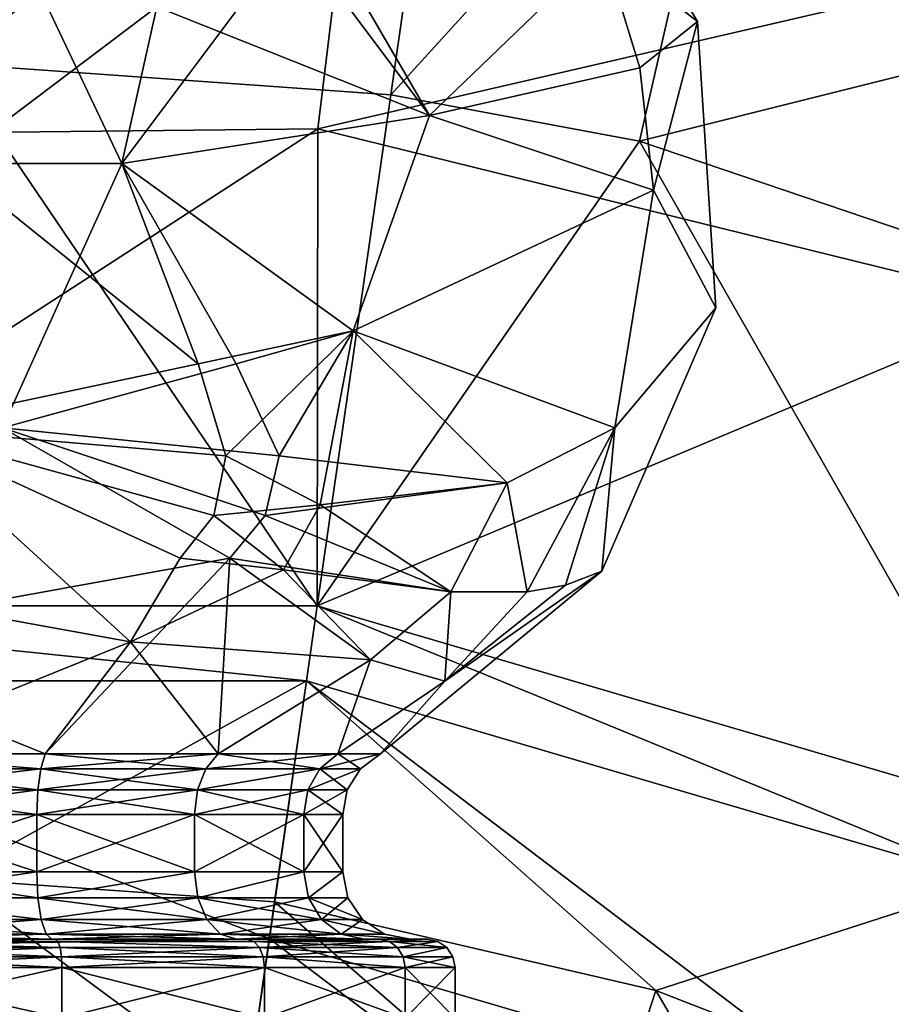
# Model space of a CAD drawing. Extents: x -110 to 110, y -73 to 1244.
# Drawn here: x -74 to -67, y -19 to -10 of the extents above; entities that cross this region are included whole.
import ezdxf

# ---------------------------------------------------------------- set-up
doc = ezdxf.new("R2010")
doc.units = 0
doc.header["$MEASUREMENT"] = 0

msp = doc.modelspace()

# ---------------------------------------------------------------- linework, layer by layer
for points in [[(-70.519203, -7.2352, -44.314701), (-75, -6.9147, -44.314701), (-75, -10.8078, -41.713402)], [(-70.519203, -7.2352, -44.314701), (-75, -10.8078, -41.713402), (-71.073196, -11.0886, -41.713402)], [(-67.993896, -7.7041, -44.314701), (-70.519203, -7.2352, -44.314701), (-71.073196, -11.0886, -41.713402)], [(-67.993896, -7.7041, -44.314701), (-71.073196, -11.0886, -41.713402), (-68.860199, -11.4996, -41.713402)], [(-61.920502, -9.76, -44.314701), (-67.993896, -7.7041, -44.314701), (-68.860199, -11.4996, -41.713402)], [(-79.380203, -7.9351, -45.021801), (-71.2901, -7.8462, -45.021801), (-78.872299, -11.4674, -42.637299)], [(-78.872299, -11.4674, -42.637299), (-71.2901, -7.8462, -45.021801), (-71.720299, -11.3889, -42.637299)], [(-71.2901, -7.8462, -45.021801), (-64.085899, -9.6219, -45.021801), (-71.720299, -11.3889, -42.637299)], [(-69.184097, -9.7822, 54.0154), (-69.651398, -8.2419, 56.700001), (-68.344902, -10.4349, 56.700001)], [(-69.184097, -9.7822, 59.384602), (-68.344902, -10.4349, 56.700001), (-69.651398, -8.2419, 56.700001)], [(-73.152702, -10.3035, 50.3508), (-75, -11.6988, 49.811298), (-75.452202, -9.4155, 50.495701)], [(-75, -11.6988, 63.588699), (-73.4664, -11.6988, 63.415798), (-74.547798, -9.4155, 62.904301)], [(-71.784897, -9.4546, 62.050499), (-74.547798, -9.4155, 62.904301), (-73.4664, -11.6988, 63.415798)], [(-71.784897, -9.4546, 62.050499), (-73.4664, -11.6988, 63.415798), (-70.727699, -11.27, 62.0466)], [(-72.086197, -9.4546, 51.1796), (-70.727699, -11.27, 51.353401), (-73.152702, -10.3035, 50.3508)], [(-69.184097, -9.7822, 54.0154), (-70.727699, -11.27, 51.353401), (-72.086197, -9.4546, 51.1796)], [(-71.784897, -9.4546, 62.050499), (-70.727699, -11.27, 62.0466), (-69.184097, -9.7822, 59.384602)], [(-71.720299, -11.3889, -42.637299), (-64.085899, -9.6219, -45.021801), (-65.351402, -12.9587, -42.637299)], [(-68.856796, -10.8475, 53.865501), (-70.727699, -11.27, 51.353401), (-69.184097, -9.7822, 54.0154)], [(-68.856796, -10.8475, 59.5345), (-69.184097, -9.7822, 59.384602), (-70.727699, -11.27, 62.0466)], [(-68.856796, -10.8475, 53.865501), (-69.184097, -9.7822, 54.0154), (-68.344902, -10.4349, 56.700001)], [(-68.856796, -10.8475, 59.5345), (-68.344902, -10.4349, 56.700001), (-69.184097, -9.7822, 59.384602)], [(-61.920502, -9.76, -44.314701), (-68.860199, -11.4996, -41.713402), (-63.5378, -13.3013, -41.713402)], [(-73.152702, -10.3035, 50.3508), (-73.4664, -11.6988, 49.9842), (-75, -11.6988, 49.811298)], [(-73.152702, -10.3035, 50.3508), (-70.727699, -11.27, 51.353401), (-73.4664, -11.6988, 49.9842)], [(-68.735901, -11.9359, 53.8097), (-68.856796, -10.8475, 53.865501), (-68.344902, -10.4349, 56.700001)], [(-68.735901, -11.9359, 59.590302), (-68.344902, -10.4349, 56.700001), (-68.856796, -10.8475, 59.5345)], [(-68.735901, -11.9359, 53.8097), (-68.344902, -10.4349, 56.700001), (-68.180298, -12.9823, 56.700001)], [(-68.735901, -11.9359, 59.590302), (-68.180298, -12.9823, 56.700001), (-68.344902, -10.4349, 56.700001)], [(-75, -10.8078, -41.713402), (-78.273201, -15.6341, -40.799999), (-71.726799, -15.6341, -40.799999)], [(-71.073196, -11.0886, -41.713402), (-75, -10.8078, -41.713402), (-71.726799, -15.6341, -40.799999)], [(-68.735901, -11.9359, 53.8097), (-70.727699, -11.27, 51.353401), (-68.856796, -10.8475, 53.865501)], [(-68.735901, -11.9359, 59.590302), (-68.856796, -10.8475, 59.5345), (-70.727699, -11.27, 62.0466)], [(-68.860199, -11.4996, -41.713402), (-71.073196, -11.0886, -41.713402), (-71.726799, -15.6341, -40.799999)], [(-71.406799, -13.1855, 50.950001), (-73.4664, -11.6988, 49.9842), (-70.727699, -11.27, 51.353401)], [(-71.406799, -13.1855, 62.450001), (-70.727699, -11.27, 62.0466), (-73.4664, -11.6988, 63.415798)], [(-68.735901, -11.9359, 53.8097), (-71.406799, -13.1855, 50.950001), (-70.727699, -11.27, 51.353401)], [(-71.406799, -13.1855, 62.450001), (-68.735901, -11.9359, 59.590302), (-70.727699, -11.27, 62.0466)], [(-78.872299, -11.4674, -42.637299), (-71.720299, -11.3889, -42.637299), (-78.273201, -15.6341, -41.799999)], [(-78.273201, -15.6341, -41.799999), (-71.720299, -11.3889, -42.637299), (-71.726799, -15.6341, -41.799999)], [(-71.720299, -11.3889, -42.637299), (-65.351402, -12.9587, -42.637299), (-71.726799, -15.6341, -41.799999)], [(-68.860199, -11.4996, -41.713402), (-71.726799, -15.6341, -40.799999), (-65.445503, -17.4785, -40.799999)], [(-63.5378, -13.3013, -41.713402), (-68.860199, -11.4996, -41.713402), (-65.445503, -17.4785, -40.799999)], [(-72.786201, -13.4809, 63.0331), (-75, -11.6988, 63.588699), (-75.4739, -14.0491, 63.2029)], [(-74.5261, -14.0491, 50.197102), (-75, -11.6988, 49.811298), (-73.4664, -11.6988, 49.9842)], [(-72.786201, -13.4809, 63.0331), (-73.4664, -11.6988, 63.415798), (-75, -11.6988, 63.588699)], [(-72.448601, -13.4809, 50.495201), (-74.5261, -14.0491, 50.197102), (-73.4664, -11.6988, 49.9842)], [(-71.406799, -13.1855, 50.950001), (-72.448601, -13.4809, 50.495201), (-73.4664, -11.6988, 49.9842)], [(-72.786201, -13.4809, 63.0331), (-71.406799, -13.1855, 62.450001), (-73.4664, -11.6988, 63.415798)], [(-68.735901, -11.9359, 53.8097), (-69.079597, -14.0491, 53.9683), (-71.406799, -13.1855, 50.950001)], [(-71.406799, -13.1855, 62.450001), (-69.079597, -14.0491, 59.431702), (-68.735901, -11.9359, 59.590302)], [(-68.735901, -11.9359, 53.8097), (-68.180298, -12.9823, 56.700001), (-69.079597, -14.0491, 53.9683)], [(-68.735901, -11.9359, 59.590302), (-69.079597, -14.0491, 59.431702), (-68.180298, -12.9823, 56.700001)], [(-71.726799, -15.6341, -41.799999), (-65.351402, -12.9587, -42.637299), (-65.445503, -17.4785, -41.799999)], [(-69.079597, -14.0491, 53.9683), (-68.180298, -12.9823, 56.700001), (-69.193703, -15.3252, 56.700001)], [(-69.079597, -14.0491, 59.431702), (-69.193703, -15.3252, 56.700001), (-68.180298, -12.9823, 56.700001)], [(-72.541199, -14.2984, 62.624699), (-71.406799, -13.1855, 62.450001), (-72.786201, -13.4809, 63.0331)], [(-72.541199, -14.2984, 62.624699), (-71.7005, -14.735, 61.940701), (-71.406799, -13.1855, 62.450001)], [(-72.064201, -14.2984, 50.996498), (-72.448601, -13.4809, 50.495201), (-71.406799, -13.1855, 50.950001)], [(-72.064201, -14.2984, 50.996498), (-71.406799, -13.1855, 50.950001), (-70.036797, -14.5391, 52.822201)], [(-71.7005, -14.735, 61.940701), (-70.036797, -14.5391, 60.577801), (-71.406799, -13.1855, 62.450001)], [(-71.406799, -13.1855, 50.950001), (-69.079597, -14.0491, 53.9683), (-70.036797, -14.5391, 52.822201)], [(-71.406799, -13.1855, 62.450001), (-70.036797, -14.5391, 60.577801), (-69.079597, -14.0491, 59.431702)], [(-72.541199, -14.2984, 62.624699), (-72.786201, -13.4809, 63.0331), (-75.4739, -14.0491, 63.2029)], [(-72.064201, -14.2984, 50.996498), (-74.5261, -14.0491, 50.197102), (-72.448601, -13.4809, 50.495201)], [(-77.496101, -15.2089, 62.0364), (-73.388901, -15.9544, 61.699402), (-75.4739, -14.0491, 63.2029)], [(-72.503899, -15.2089, 51.363602), (-76.611099, -15.9544, 51.7006), (-74.5261, -14.0491, 50.197102)], [(-72.6474, -14.8304, 62.368801), (-72.541199, -14.2984, 62.624699), (-75.4739, -14.0491, 63.2029)], [(-72.9459, -15.2089, 62.2216), (-72.6474, -14.8304, 62.368801), (-75.4739, -14.0491, 63.2029)], [(-73.388901, -15.9544, 61.699402), (-72.9459, -15.2089, 62.2216), (-75.4739, -14.0491, 63.2029)], [(-72.191002, -14.8304, 51.242901), (-74.5261, -14.0491, 50.197102), (-72.064201, -14.2984, 50.996498)], [(-72.503899, -15.2089, 51.363602), (-74.5261, -14.0491, 50.197102), (-72.191002, -14.8304, 51.242901)], [(-69.860298, -15.5092, 54.3256), (-70.036797, -14.5391, 52.822201), (-69.079597, -14.0491, 53.9683)], [(-69.860298, -15.5092, 59.074402), (-69.079597, -14.0491, 59.431702), (-70.036797, -14.5391, 60.577801)], [(-69.516602, -15.4489, 55.105801), (-69.860298, -15.5092, 54.3256), (-69.079597, -14.0491, 53.9683)], [(-69.860298, -15.5092, 59.074402), (-69.516602, -15.4489, 58.294201), (-69.079597, -14.0491, 59.431702)], [(-69.516602, -15.4489, 55.105801), (-69.079597, -14.0491, 53.9683), (-69.193703, -15.3252, 56.700001)], [(-69.516602, -15.4489, 58.294201), (-69.193703, -15.3252, 56.700001), (-69.079597, -14.0491, 59.431702)], [(-72.6474, -14.8304, 62.368801), (-71.7005, -14.735, 61.940701), (-72.541199, -14.2984, 62.624699)], [(-72.191002, -14.8304, 51.242901), (-72.064201, -14.2984, 50.996498), (-70.036797, -14.5391, 52.822201)], [(-72.191002, -14.8304, 51.242901), (-70.036797, -14.5391, 52.822201), (-70.538597, -15.5092, 53.214298)], [(-71.7005, -14.735, 61.940701), (-70.538597, -15.5092, 60.185699), (-70.036797, -14.5391, 60.577801)], [(-69.860298, -15.5092, 54.3256), (-70.538597, -15.5092, 53.214298), (-70.036797, -14.5391, 52.822201)], [(-70.538597, -15.5092, 60.185699), (-69.860298, -15.5092, 59.074402), (-70.036797, -14.5391, 60.577801)], [(-72.6474, -14.8304, 62.368801), (-72.028099, -15.3116, 61.699902), (-71.7005, -14.735, 61.940701)], [(-72.028099, -15.3116, 61.699902), (-70.538597, -15.5092, 60.185699), (-71.7005, -14.735, 61.940701)], [(-72.9459, -15.2089, 62.2216), (-72.028099, -15.3116, 61.699902), (-72.6474, -14.8304, 62.368801)], [(-72.503899, -15.2089, 51.363602), (-72.191002, -14.8304, 51.242901), (-70.538597, -15.5092, 53.214298)], [(-77.496101, -15.2089, 62.0364), (-75.853897, -16.9496, 60.441002), (-73.388901, -15.9544, 61.699402)], [(-72.503899, -15.2089, 51.363602), (-74.146103, -16.9496, 52.959), (-76.611099, -15.9544, 51.7006)], [(-72.503899, -15.2089, 51.363602), (-72.607597, -16.9496, 53.700001), (-74.146103, -16.9496, 52.959)], [(-73.388901, -15.9544, 61.699402), (-72.028099, -15.3116, 61.699902), (-72.9459, -15.2089, 62.2216)], [(-72.503899, -15.2089, 51.363602), (-71.2528, -16.114599, 53.268799), (-72.607597, -16.9496, 53.700001)], [(-72.503899, -15.2089, 51.363602), (-70.538597, -15.5092, 53.214298), (-71.2528, -16.114599, 53.268799)], [(-73.388901, -15.9544, 61.699402), (-71.2528, -16.114599, 60.131199), (-72.028099, -15.3116, 61.699902)], [(-72.028099, -15.3116, 61.699902), (-71.2528, -16.114599, 60.131199), (-70.538597, -15.5092, 60.185699)], [(-70.590599, -16.3039, 54.662899), (-69.193703, -15.3252, 56.700001), (-71.162804, -16.9496, 56.700001)], [(-70.590599, -16.3039, 58.737099), (-71.162804, -16.9496, 56.700001), (-69.193703, -15.3252, 56.700001)], [(-70.590599, -16.3039, 54.662899), (-69.516602, -15.4489, 55.105801), (-69.193703, -15.3252, 56.700001)], [(-70.590599, -16.3039, 58.737099), (-69.193703, -15.3252, 56.700001), (-69.516602, -15.4489, 58.294201)], [(-70.590599, -16.3039, 54.662899), (-69.860298, -15.5092, 54.3256), (-69.516602, -15.4489, 55.105801)], [(-70.590599, -16.3039, 58.737099), (-69.516602, -15.4489, 58.294201), (-69.860298, -15.5092, 59.074402)], [(-70.590599, -16.3039, 54.662899), (-71.2528, -16.114599, 53.268799), (-70.538597, -15.5092, 53.214298)], [(-71.2528, -16.114599, 60.131199), (-70.590599, -16.3039, 58.737099), (-70.538597, -15.5092, 60.185699)], [(-70.590599, -16.3039, 54.662899), (-70.538597, -15.5092, 53.214298), (-69.860298, -15.5092, 54.3256)], [(-70.590599, -16.3039, 58.737099), (-69.860298, -15.5092, 59.074402), (-70.538597, -15.5092, 60.185699)], [(-71.726799, -15.6341, -40.799999), (-78.273201, -15.6341, -40.799999), (-71.8228, -16.3018, -40.799999)], [(-71.8228, -16.3018, -40.799999), (-78.273201, -15.6341, -40.799999), (-78.1772, -16.3018, -40.799999)], [(-78.273201, -15.6341, -41.799999), (-71.726799, -15.6341, -41.799999), (-71.8228, -16.3018, -41.799999)], [(-78.273201, -15.6341, -41.799999), (-71.8228, -16.3018, -41.799999), (-78.1772, -16.3018, -41.799999)], [(-65.7257, -18.091999, -40.799999), (-71.726799, -15.6341, -40.799999), (-71.8228, -16.3018, -40.799999)], [(-71.726799, -15.6341, -41.799999), (-65.7257, -18.091999, -41.799999), (-71.8228, -16.3018, -41.799999)], [(-65.445503, -17.4785, -40.799999), (-71.726799, -15.6341, -40.799999), (-65.7257, -18.091999, -40.799999)], [(-71.726799, -15.6341, -41.799999), (-65.445503, -17.4785, -41.799999), (-65.7257, -18.091999, -41.799999)], [(-76.611099, -15.9544, 51.7006), (-74.146103, -16.9496, 52.959), (-75.853897, -16.9496, 52.959)], [(-73.388901, -15.9544, 61.699402), (-75.853897, -16.9496, 60.441002), (-74.146103, -16.9496, 60.441002)], [(-73.388901, -15.9544, 61.699402), (-74.146103, -16.9496, 60.441002), (-72.607597, -16.9496, 59.700001)], [(-73.388901, -15.9544, 61.699402), (-72.607597, -16.9496, 59.700001), (-71.2528, -16.114599, 60.131199)], [(-71.2528, -16.114599, 53.268799), (-71.542801, -16.9496, 55.035099), (-72.607597, -16.9496, 53.700001)], [(-71.2528, -16.114599, 60.131199), (-72.607597, -16.9496, 59.700001), (-71.542801, -16.9496, 58.364899)], [(-70.590599, -16.3039, 54.662899), (-71.542801, -16.9496, 55.035099), (-71.2528, -16.114599, 53.268799)], [(-71.2528, -16.114599, 60.131199), (-71.542801, -16.9496, 58.364899), (-70.590599, -16.3039, 58.737099)], [(-72.152496, -18.5954, -41.4053), (-78.474403, -18.6957, -41.4053), (-78.1772, -16.3018, -41.799999)], [(-78.1772, -16.3018, -40.799999), (-75, -18.060699, -40.4617), (-71.8228, -16.3018, -40.799999)], [(-72.152496, -18.5954, -41.4053), (-78.1772, -16.3018, -41.799999), (-71.8228, -16.3018, -41.799999)], [(-75, -18.060699, -40.4617), (-72.1054, -18.2677, -40.4617), (-71.8228, -16.3018, -40.799999)], [(-66.688301, -20.1999, -41.4053), (-72.152496, -18.5954, -41.4053), (-71.8228, -16.3018, -41.799999)], [(-72.1054, -18.2677, -40.4617), (-68.714798, -19.0562, -40.4617), (-71.8228, -16.3018, -40.799999)], [(-71.8228, -16.3018, -40.799999), (-68.714798, -19.0562, -40.4617), (-65.7257, -18.091999, -40.799999)], [(-66.688301, -20.1999, -41.4053), (-71.8228, -16.3018, -41.799999), (-65.7257, -18.091999, -41.799999)], [(-70.590599, -16.3039, 54.662899), (-71.162804, -16.9496, 56.700001), (-71.542801, -16.9496, 55.035099)], [(-70.590599, -16.3039, 58.737099), (-71.542801, -16.9496, 58.364899), (-71.162804, -16.9496, 56.700001)], [(-75.853897, -16.9496, 60.441002), (-74.185799, -17.082199, 60.2672), (-74.146103, -16.9496, 60.441002)], [(-75.814201, -17.082199, 60.2672), (-74.185799, -17.082199, 60.2672), (-75.853897, -16.9496, 60.441002)], [(-74.146103, -16.9496, 52.959), (-74.185799, -17.082199, 53.132801), (-75.853897, -16.9496, 52.959)], [(-74.185799, -17.082199, 53.132801), (-75.814201, -17.082199, 53.132801), (-75.853897, -16.9496, 52.959)], [(-74.185799, -17.082199, 60.2672), (-72.718697, -17.082199, 59.560699), (-74.146103, -16.9496, 60.441002)], [(-72.607597, -16.9496, 53.700001), (-74.185799, -17.082199, 53.132801), (-74.146103, -16.9496, 52.959)], [(-72.718697, -17.082199, 53.839298), (-74.185799, -17.082199, 53.132801), (-72.607597, -16.9496, 53.700001)], [(-74.146103, -16.9496, 60.441002), (-72.718697, -17.082199, 59.560699), (-72.607597, -16.9496, 59.700001)], [(-72.718697, -17.082199, 59.560699), (-71.7034, -17.082199, 58.287498), (-72.607597, -16.9496, 59.700001)], [(-71.542801, -16.9496, 55.035099), (-72.718697, -17.082199, 53.839298), (-72.607597, -16.9496, 53.700001)], [(-71.7034, -17.082199, 55.112499), (-72.718697, -17.082199, 53.839298), (-71.542801, -16.9496, 55.035099)], [(-72.607597, -16.9496, 59.700001), (-71.7034, -17.082199, 58.287498), (-71.542801, -16.9496, 58.364899)], [(-71.542801, -16.9496, 58.364899), (-71.7034, -17.082199, 58.287498), (-71.162804, -16.9496, 56.700001)], [(-71.162804, -16.9496, 56.700001), (-71.7034, -17.082199, 58.287498), (-71.341103, -17.082199, 56.700001)], [(-71.341103, -17.082199, 56.700001), (-71.7034, -17.082199, 55.112499), (-71.542801, -16.9496, 55.035099)], [(-71.341103, -17.082199, 56.700001), (-71.542801, -16.9496, 55.035099), (-71.162804, -16.9496, 56.700001)], [(-75.814201, -17.082199, 60.2672), (-74.211998, -17.270599, 60.152401), (-74.185799, -17.082199, 60.2672)], [(-75.788002, -17.270599, 60.152401), (-74.211998, -17.270599, 60.152401), (-75.814201, -17.082199, 60.2672)], [(-74.185799, -17.082199, 53.132801), (-75.788002, -17.270599, 53.247601), (-75.814201, -17.082199, 53.132801)], [(-74.211998, -17.270599, 53.247601), (-75.788002, -17.270599, 53.247601), (-74.185799, -17.082199, 53.132801)], [(-74.211998, -17.270599, 60.152401), (-72.792099, -17.270599, 59.468601), (-74.185799, -17.082199, 60.2672)], [(-72.792099, -17.270599, 53.9314), (-74.211998, -17.270599, 53.247601), (-72.718697, -17.082199, 53.839298)], [(-72.718697, -17.082199, 53.839298), (-74.211998, -17.270599, 53.247601), (-74.185799, -17.082199, 53.132801)], [(-74.185799, -17.082199, 60.2672), (-72.792099, -17.270599, 59.468601), (-72.718697, -17.082199, 59.560699)], [(-72.792099, -17.270599, 59.468601), (-71.7034, -17.082199, 58.287498), (-72.718697, -17.082199, 59.560699)], [(-72.792099, -17.270599, 59.468601), (-71.809502, -17.270599, 58.236401), (-71.7034, -17.082199, 58.287498)], [(-71.7034, -17.082199, 55.112499), (-72.792099, -17.270599, 53.9314), (-72.718697, -17.082199, 53.839298)], [(-71.809502, -17.270599, 55.163601), (-72.792099, -17.270599, 53.9314), (-71.7034, -17.082199, 55.112499)], [(-71.341103, -17.082199, 56.700001), (-71.809502, -17.270599, 58.236401), (-71.4589, -17.270599, 56.700001)], [(-71.7034, -17.082199, 58.287498), (-71.809502, -17.270599, 58.236401), (-71.341103, -17.082199, 56.700001)], [(-71.4589, -17.270599, 56.700001), (-71.809502, -17.270599, 55.163601), (-71.7034, -17.082199, 55.112499)], [(-71.4589, -17.270599, 56.700001), (-71.7034, -17.082199, 55.112499), (-71.341103, -17.082199, 56.700001)], [(-75.778801, -17.489, 60.112202), (-74.211998, -17.270599, 60.152401), (-75.788002, -17.270599, 60.152401)], [(-75.778801, -17.489, 53.2878), (-75.788002, -17.270599, 53.247601), (-74.221199, -17.489, 53.2878)], [(-74.221199, -17.489, 53.2878), (-75.788002, -17.270599, 53.247601), (-74.211998, -17.270599, 53.247601)], [(-74.221199, -17.489, 60.112202), (-74.211998, -17.270599, 60.152401), (-75.778801, -17.489, 60.112202)], [(-72.817802, -17.489, 59.436401), (-72.792099, -17.270599, 59.468601), (-74.221199, -17.489, 60.112202)], [(-74.221199, -17.489, 60.112202), (-72.792099, -17.270599, 59.468601), (-74.211998, -17.270599, 60.152401)], [(-74.221199, -17.489, 53.2878), (-74.211998, -17.270599, 53.247601), (-72.817802, -17.489, 53.9636)], [(-72.817802, -17.489, 53.9636), (-74.211998, -17.270599, 53.247601), (-72.792099, -17.270599, 53.9314)], [(-71.846603, -17.489, 58.218601), (-71.809502, -17.270599, 58.236401), (-72.817802, -17.489, 59.436401)], [(-72.817802, -17.489, 59.436401), (-71.809502, -17.270599, 58.236401), (-72.792099, -17.270599, 59.468601)], [(-72.817802, -17.489, 53.9636), (-72.792099, -17.270599, 53.9314), (-71.846603, -17.489, 55.1814)], [(-71.846603, -17.489, 55.1814), (-72.792099, -17.270599, 53.9314), (-71.809502, -17.270599, 55.163601)], [(-71.846603, -17.489, 58.218601), (-71.5, -17.489, 56.700001), (-71.4589, -17.270599, 56.700001)], [(-71.4589, -17.270599, 56.700001), (-71.809502, -17.270599, 58.236401), (-71.846603, -17.489, 58.218601)], [(-71.846603, -17.489, 55.1814), (-71.809502, -17.270599, 55.163601), (-71.5, -17.489, 56.700001)], [(-71.5, -17.489, 56.700001), (-71.809502, -17.270599, 55.163601), (-71.4589, -17.270599, 56.700001)], [(-75.778801, -17.489, 53.2878), (-74.221199, -18, 53.2878), (-75.778801, -18, 53.2878)], [(-75.778801, -17.489, 53.2878), (-74.221199, -17.489, 53.2878), (-74.221199, -18, 53.2878)], [(-74.221199, -17.489, 60.112202), (-75.778801, -18, 60.112202), (-74.221199, -18, 60.112202)], [(-74.221199, -17.489, 60.112202), (-75.778801, -17.489, 60.112202), (-75.778801, -18, 60.112202)], [(-74.221199, -17.489, 53.2878), (-72.817802, -18, 53.9636), (-74.221199, -18, 53.2878)], [(-74.221199, -17.489, 53.2878), (-72.817802, -17.489, 53.9636), (-72.817802, -18, 53.9636)], [(-72.817802, -17.489, 59.436401), (-74.221199, -18, 60.112202), (-72.817802, -18, 59.436401)], [(-72.817802, -17.489, 59.436401), (-74.221199, -17.489, 60.112202), (-74.221199, -18, 60.112202)], [(-72.817802, -17.489, 53.9636), (-71.846603, -18, 55.1814), (-72.817802, -18, 53.9636)], [(-72.817802, -17.489, 53.9636), (-71.846603, -17.489, 55.1814), (-71.846603, -18, 55.1814)], [(-71.846603, -17.489, 58.218601), (-72.817802, -18, 59.436401), (-71.846603, -18, 58.218601)], [(-71.846603, -17.489, 58.218601), (-72.817802, -17.489, 59.436401), (-72.817802, -18, 59.436401)], [(-71.846603, -17.489, 55.1814), (-71.5, -17.489, 56.700001), (-71.5, -18, 56.700001)], [(-71.846603, -17.489, 55.1814), (-71.5, -18, 56.700001), (-71.846603, -18, 55.1814)], [(-71.5, -17.489, 56.700001), (-71.846603, -18, 58.218601), (-71.5, -18, 56.700001)], [(-71.5, -17.489, 56.700001), (-71.846603, -17.489, 58.218601), (-71.846603, -18, 58.218601)], [(-75.789001, -18.229601, 60.156799), (-74.210999, -18.229601, 60.156799), (-75.778801, -18, 60.112202)], [(-74.221199, -18, 53.2878), (-75.789001, -18.229601, 53.243198), (-75.778801, -18, 53.2878)], [(-74.210999, -18.229601, 53.243198), (-75.789001, -18.229601, 53.243198), (-74.221199, -18, 53.2878)], [(-75.778801, -18, 60.112202), (-74.210999, -18.229601, 60.156799), (-74.221199, -18, 60.112202)], [(-74.221199, -18, 60.112202), (-74.210999, -18.229601, 60.156799), (-72.817802, -18, 59.436401)], [(-72.817802, -18, 53.9636), (-74.210999, -18.229601, 53.243198), (-74.221199, -18, 53.2878)], [(-74.210999, -18.229601, 60.156799), (-72.789299, -18.229601, 59.472099), (-72.817802, -18, 59.436401)], [(-72.789299, -18.229601, 53.927898), (-74.210999, -18.229601, 53.243198), (-72.817802, -18, 53.9636)], [(-72.817802, -18, 59.436401), (-72.789299, -18.229601, 59.472099), (-71.846603, -18, 58.218601)], [(-71.846603, -18, 55.1814), (-72.789299, -18.229601, 53.927898), (-72.817802, -18, 53.9636)], [(-72.789299, -18.229601, 59.472099), (-71.805496, -18.229601, 58.2384), (-71.846603, -18, 58.218601)], [(-71.805496, -18.229601, 55.161598), (-72.789299, -18.229601, 53.927898), (-71.846603, -18, 55.1814)], [(-71.846603, -18, 58.218601), (-71.805496, -18.229601, 58.2384), (-71.5, -18, 56.700001)], [(-71.5, -18, 56.700001), (-71.805496, -18.229601, 55.161598), (-71.846603, -18, 55.1814)], [(-71.5, -18, 56.700001), (-71.805496, -18.229601, 58.2384), (-71.4543, -18.229601, 56.700001)], [(-71.4543, -18.229601, 56.700001), (-71.805496, -18.229601, 55.161598), (-71.5, -18, 56.700001)], [(-75, -18.060699, -40.4617), (-72.356201, -20.011999, -39.485001), (-72.1054, -18.2677, -40.4617)], [(-75, -19.823, -39.485001), (-72.356201, -20.011999, -39.485001), (-75, -18.060699, -40.4617)], [(-68.714798, -19.0562, -40.4617), (-66.550797, -19.898701, -40.4617), (-65.7257, -18.091999, -40.799999)], [(-64.995903, -21.0723, -41.4053), (-66.688301, -20.1999, -41.4053), (-65.7257, -18.091999, -41.799999)], [(-75.817902, -18.424299, 60.2836), (-74.182098, -18.424299, 60.2836), (-75.789001, -18.229601, 60.156799)], [(-74.182098, -18.424299, 53.116402), (-75.817902, -18.424299, 53.116402), (-75.789001, -18.229601, 53.243198)], [(-75.789001, -18.229601, 60.156799), (-74.182098, -18.424299, 60.2836), (-74.210999, -18.229601, 60.156799)], [(-74.182098, -18.424299, 53.116402), (-75.789001, -18.229601, 53.243198), (-74.210999, -18.229601, 53.243198)], [(-74.182098, -18.424299, 60.2836), (-72.708199, -18.424299, 59.573799), (-74.210999, -18.229601, 60.156799)], [(-74.210999, -18.229601, 60.156799), (-72.708199, -18.424299, 59.573799), (-72.789299, -18.229601, 59.472099)], [(-72.789299, -18.229601, 53.927898), (-74.182098, -18.424299, 53.116402), (-74.210999, -18.229601, 53.243198)], [(-72.708199, -18.424299, 53.826199), (-74.182098, -18.424299, 53.116402), (-72.789299, -18.229601, 53.927898)], [(-72.708199, -18.424299, 59.573799), (-71.688301, -18.424299, 58.2948), (-72.789299, -18.229601, 59.472099)], [(-72.789299, -18.229601, 59.472099), (-71.688301, -18.424299, 58.2948), (-71.805496, -18.229601, 58.2384)], [(-71.805496, -18.229601, 55.161598), (-72.708199, -18.424299, 53.826199), (-72.789299, -18.229601, 53.927898)], [(-71.688301, -18.424299, 55.105202), (-72.708199, -18.424299, 53.826199), (-71.805496, -18.229601, 55.161598)], [(-72.356201, -20.011999, -39.485001), (-69.259399, -20.732201, -39.485001), (-72.1054, -18.2677, -40.4617)], [(-72.1054, -18.2677, -40.4617), (-69.259399, -20.732201, -39.485001), (-68.714798, -19.0562, -40.4617)], [(-71.805496, -18.229601, 58.2384), (-71.688301, -18.424299, 58.2948), (-71.4543, -18.229601, 56.700001)], [(-71.324303, -18.424299, 56.700001), (-71.805496, -18.229601, 55.161598), (-71.4543, -18.229601, 56.700001)], [(-71.324303, -18.424299, 56.700001), (-71.688301, -18.424299, 55.105202), (-71.805496, -18.229601, 55.161598)], [(-71.4543, -18.229601, 56.700001), (-71.688301, -18.424299, 58.2948), (-71.324303, -18.424299, 56.700001)], [(-75.861198, -18.5543, 60.4734), (-74.138802, -18.5543, 60.4734), (-75.817902, -18.424299, 60.2836)], [(-74.138802, -18.5543, 52.926601), (-75.861198, -18.5543, 52.926601), (-74.182098, -18.424299, 53.116402)], [(-74.182098, -18.424299, 53.116402), (-75.861198, -18.5543, 52.926601), (-75.817902, -18.424299, 53.116402)], [(-75.817902, -18.424299, 60.2836), (-74.138802, -18.5543, 60.4734), (-74.182098, -18.424299, 60.2836)], [(-74.138802, -18.5543, 60.4734), (-72.586899, -18.5543, 59.726002), (-74.182098, -18.424299, 60.2836)], [(-74.182098, -18.424299, 60.2836), (-72.586899, -18.5543, 59.726002), (-72.708199, -18.424299, 59.573799)], [(-72.708199, -18.424299, 53.826199), (-74.138802, -18.5543, 52.926601), (-74.182098, -18.424299, 53.116402)], [(-72.586899, -18.5543, 53.674), (-74.138802, -18.5543, 52.926601), (-72.708199, -18.424299, 53.826199)], [(-72.586899, -18.5543, 59.726002), (-71.512901, -18.5543, 58.379299), (-72.708199, -18.424299, 59.573799)], [(-72.708199, -18.424299, 59.573799), (-71.512901, -18.5543, 58.379299), (-71.688301, -18.424299, 58.2948)], [(-71.688301, -18.424299, 55.105202), (-72.586899, -18.5543, 53.674), (-72.708199, -18.424299, 53.826199)], [(-71.512901, -18.5543, 55.020699), (-72.586899, -18.5543, 53.674), (-71.688301, -18.424299, 55.105202)], [(-71.688301, -18.424299, 58.2948), (-71.512901, -18.5543, 58.379299), (-71.324303, -18.424299, 56.700001)], [(-71.129601, -18.5543, 56.700001), (-71.688301, -18.424299, 55.105202), (-71.324303, -18.424299, 56.700001)], [(-71.129601, -18.5543, 56.700001), (-71.512901, -18.5543, 55.020699), (-71.688301, -18.424299, 55.105202)], [(-71.324303, -18.424299, 56.700001), (-71.512901, -18.5543, 58.379299), (-71.129601, -18.5543, 56.700001)], [(-74.0877, -18.6, 60.697201), (-74.138802, -18.5543, 60.4734), (-75.9123, -18.6, 60.697201)], [(-75.9123, -18.6, 60.697201), (-74.138802, -18.5543, 60.4734), (-75.861198, -18.5543, 60.4734)], [(-75.9123, -18.6, 52.702801), (-75.861198, -18.5543, 52.926601), (-74.0877, -18.6, 52.702801)], [(-74.0877, -18.6, 52.702801), (-75.861198, -18.5543, 52.926601), (-74.138802, -18.5543, 52.926601)], [(-74.0877, -18.6, 60.697201), (-72.586899, -18.5543, 59.726002), (-74.138802, -18.5543, 60.4734)], [(-74.0877, -18.6, 52.702801), (-74.138802, -18.5543, 52.926601), (-72.443703, -18.6, 53.494499)], [(-72.443703, -18.6, 53.494499), (-74.138802, -18.5543, 52.926601), (-72.586899, -18.5543, 53.674)], [(-72.443703, -18.6, 59.905499), (-72.586899, -18.5543, 59.726002), (-74.0877, -18.6, 60.697201)], [(-72.443703, -18.6, 59.905499), (-71.512901, -18.5543, 58.379299), (-72.586899, -18.5543, 59.726002)], [(-72.443703, -18.6, 53.494499), (-72.586899, -18.5543, 53.674), (-71.306, -18.6, 54.921101)], [(-71.306, -18.6, 54.921101), (-72.586899, -18.5543, 53.674), (-71.512901, -18.5543, 55.020699)], [(-71.306, -18.6, 58.478901), (-71.512901, -18.5543, 58.379299), (-72.443703, -18.6, 59.905499)], [(-70.900002, -18.6, 56.700001), (-71.512901, -18.5543, 58.379299), (-71.306, -18.6, 58.478901)], [(-71.129601, -18.5543, 56.700001), (-71.512901, -18.5543, 58.379299), (-70.900002, -18.6, 56.700001)], [(-71.306, -18.6, 54.921101), (-71.512901, -18.5543, 55.020699), (-70.900002, -18.6, 56.700001)], [(-70.900002, -18.6, 56.700001), (-71.512901, -18.5543, 55.020699), (-71.129601, -18.5543, 56.700001)], [(-72.445099, -20.6304, -40.2658), (-78.474403, -18.6957, -41.4053), (-72.152496, -18.5954, -41.4053)], [(-74.0149, -18.673201, 52.384201), (-75.9851, -18.673201, 52.384201), (-75.967003, -18.618999, 52.463299)], [(-75.9851, -18.673201, 61.0158), (-74.0149, -18.673201, 61.0158), (-74.032997, -18.618999, 60.936699)], [(-75.9851, -18.673201, 61.0158), (-74.032997, -18.618999, 60.936699), (-75.967003, -18.618999, 60.936699)], [(-75.967003, -18.618999, 52.463299), (-75.945702, -18.6, 52.556599), (-74.054298, -18.6, 52.556599)], [(-74.032997, -18.618999, 52.463299), (-75.967003, -18.618999, 52.463299), (-74.054298, -18.6, 52.556599)], [(-75.967003, -18.618999, 60.936699), (-74.032997, -18.618999, 60.936699), (-75.945702, -18.6, 60.843399)], [(-74.0149, -18.673201, 52.384201), (-75.967003, -18.618999, 52.463299), (-74.032997, -18.618999, 52.463299)], [(-75.945702, -18.6, 52.556599), (-74.0877, -18.6, 52.702801), (-74.054298, -18.6, 52.556599)], [(-75.9123, -18.6, 52.702801), (-74.0877, -18.6, 52.702801), (-75.945702, -18.6, 52.556599)], [(-75.945702, -18.6, 60.843399), (-74.0877, -18.6, 60.697201), (-75.9123, -18.6, 60.697201)], [(-75.945702, -18.6, 60.843399), (-74.054298, -18.6, 60.843399), (-74.0877, -18.6, 60.697201)], [(-74.032997, -18.618999, 60.936699), (-74.054298, -18.6, 60.843399), (-75.945702, -18.6, 60.843399)], [(-74.0877, -18.6, 52.702801), (-72.443703, -18.6, 53.494499), (-74.054298, -18.6, 52.556599)], [(-74.0877, -18.6, 60.697201), (-72.350197, -18.6, 60.0228), (-72.443703, -18.6, 59.905499)], [(-74.054298, -18.6, 60.843399), (-72.350197, -18.6, 60.0228), (-74.0877, -18.6, 60.697201)], [(-74.032997, -18.618999, 52.463299), (-74.054298, -18.6, 52.556599), (-72.350197, -18.6, 53.377201)], [(-74.054298, -18.6, 52.556599), (-72.443703, -18.6, 53.494499), (-72.350197, -18.6, 53.377201)], [(-74.032997, -18.618999, 60.936699), (-72.350197, -18.6, 60.0228), (-74.054298, -18.6, 60.843399)], [(-72.290497, -18.618999, 53.302399), (-74.032997, -18.618999, 52.463299), (-72.350197, -18.6, 53.377201)], [(-74.032997, -18.618999, 60.936699), (-72.290497, -18.618999, 60.097599), (-72.350197, -18.6, 60.0228)], [(-72.239899, -18.673201, 53.238998), (-74.0149, -18.673201, 52.384201), (-74.032997, -18.618999, 52.463299)], [(-72.239899, -18.673201, 53.238998), (-74.032997, -18.618999, 52.463299), (-72.290497, -18.618999, 53.302399)], [(-74.032997, -18.618999, 60.936699), (-72.239899, -18.673201, 60.160999), (-72.290497, -18.618999, 60.097599)], [(-74.0149, -18.673201, 61.0158), (-72.239899, -18.673201, 60.160999), (-74.032997, -18.618999, 60.936699)], [(-67.542297, -22.07, -40.2658), (-72.445099, -20.6304, -40.2658), (-72.152496, -18.5954, -41.4053)], [(-71.306, -18.6, 54.921101), (-71.170898, -18.6, 54.855999), (-72.443703, -18.6, 53.494499)], [(-72.443703, -18.6, 53.494499), (-71.170898, -18.6, 54.855999), (-72.350197, -18.6, 53.377201)], [(-71.306, -18.6, 58.478901), (-72.443703, -18.6, 59.905499), (-71.170898, -18.6, 58.543999)], [(-72.443703, -18.6, 59.905499), (-72.350197, -18.6, 60.0228), (-71.170898, -18.6, 58.543999)], [(-71.084702, -18.618999, 54.814499), (-72.350197, -18.6, 53.377201), (-71.170898, -18.6, 54.855999)], [(-71.084702, -18.618999, 54.814499), (-72.290497, -18.618999, 53.302399), (-72.350197, -18.6, 53.377201)], [(-72.290497, -18.618999, 60.097599), (-71.170898, -18.6, 58.543999), (-72.350197, -18.6, 60.0228)], [(-72.290497, -18.618999, 60.097599), (-71.084702, -18.618999, 58.585499), (-71.170898, -18.6, 58.543999)], [(-71.011597, -18.673201, 54.779301), (-72.239899, -18.673201, 53.238998), (-72.290497, -18.618999, 53.302399)], [(-71.011597, -18.673201, 54.779301), (-72.290497, -18.618999, 53.302399), (-71.084702, -18.618999, 54.814499)], [(-72.239899, -18.673201, 60.160999), (-71.084702, -18.618999, 58.585499), (-72.290497, -18.618999, 60.097599)], [(-72.239899, -18.673201, 60.160999), (-71.011597, -18.673201, 58.620701), (-71.084702, -18.618999, 58.585499)], [(-67.542297, -22.07, -40.2658), (-72.152496, -18.5954, -41.4053), (-66.688301, -20.1999, -41.4053)], [(-70.900002, -18.6, 56.700001), (-70.75, -18.6, 56.700001), (-71.306, -18.6, 54.921101)], [(-71.306, -18.6, 54.921101), (-70.75, -18.6, 56.700001), (-71.170898, -18.6, 54.855999)], [(-71.306, -18.6, 58.478901), (-71.170898, -18.6, 58.543999), (-70.900002, -18.6, 56.700001)], [(-71.084702, -18.618999, 54.814499), (-71.170898, -18.6, 54.855999), (-70.75, -18.6, 56.700001)], [(-70.900002, -18.6, 56.700001), (-71.170898, -18.6, 58.543999), (-70.75, -18.6, 56.700001)], [(-71.084702, -18.618999, 58.585499), (-70.75, -18.6, 56.700001), (-71.170898, -18.6, 58.543999)], [(-71.084702, -18.618999, 54.814499), (-70.75, -18.6, 56.700001), (-70.654297, -18.618999, 56.700001)], [(-71.084702, -18.618999, 58.585499), (-70.654297, -18.618999, 56.700001), (-70.75, -18.6, 56.700001)], [(-71.084702, -18.618999, 54.814499), (-70.654297, -18.618999, 56.700001), (-70.573196, -18.673201, 56.700001)], [(-71.011597, -18.673201, 54.779301), (-71.084702, -18.618999, 54.814499), (-70.573196, -18.673201, 56.700001)], [(-71.011597, -18.673201, 58.620701), (-70.654297, -18.618999, 56.700001), (-71.084702, -18.618999, 58.585499)], [(-71.011597, -18.673201, 58.620701), (-70.573196, -18.673201, 56.700001), (-70.654297, -18.618999, 56.700001)], [(-72.445099, -20.6304, -40.2658), (-78.117401, -20.7204, -40.2658), (-78.474403, -18.6957, -41.4053)], [(-74.002899, -18.754299, 52.331402), (-75.997101, -18.754299, 52.331402), (-75.9851, -18.673201, 52.384201)], [(-75.997101, -18.754299, 61.0686), (-74.002899, -18.754299, 61.0686), (-74.0149, -18.673201, 61.0158)], [(-75.997101, -18.754299, 61.0686), (-74.0149, -18.673201, 61.0158), (-75.9851, -18.673201, 61.0158)], [(-74.002899, -18.754299, 52.331402), (-75.9851, -18.673201, 52.384201), (-74.0149, -18.673201, 52.384201)], [(-72.2062, -18.754299, 53.196602), (-74.002899, -18.754299, 52.331402), (-74.0149, -18.673201, 52.384201)], [(-72.2062, -18.754299, 53.196602), (-74.0149, -18.673201, 52.384201), (-72.239899, -18.673201, 53.238998)], [(-74.002899, -18.754299, 61.0686), (-72.239899, -18.673201, 60.160999), (-74.0149, -18.673201, 61.0158)], [(-74.002899, -18.754299, 61.0686), (-72.2062, -18.754299, 60.2034), (-72.239899, -18.673201, 60.160999)], [(-70.962799, -18.754299, 54.755798), (-72.239899, -18.673201, 53.238998), (-71.011597, -18.673201, 54.779301)], [(-70.962799, -18.754299, 54.755798), (-72.2062, -18.754299, 53.196602), (-72.239899, -18.673201, 53.238998)], [(-72.2062, -18.754299, 60.2034), (-71.011597, -18.673201, 58.620701), (-72.239899, -18.673201, 60.160999)], [(-72.2062, -18.754299, 60.2034), (-70.962799, -18.754299, 58.644199), (-71.011597, -18.673201, 58.620701)], [(-70.962799, -18.754299, 54.755798), (-71.011597, -18.673201, 54.779301), (-70.573196, -18.673201, 56.700001)], [(-70.962799, -18.754299, 58.644199), (-70.573196, -18.673201, 56.700001), (-71.011597, -18.673201, 58.620701)], [(-70.962799, -18.754299, 54.755798), (-70.573196, -18.673201, 56.700001), (-70.518997, -18.754299, 56.700001)], [(-70.962799, -18.754299, 58.644199), (-70.518997, -18.754299, 56.700001), (-70.573196, -18.673201, 56.700001)], [(-74.002899, -18.754299, 52.331402), (-73.998703, -18.85, 52.312801), (-76.001297, -18.85, 52.312801)], [(-74.002899, -18.754299, 52.331402), (-76.001297, -18.85, 52.312801), (-75.997101, -18.754299, 52.331402)], [(-75.997101, -18.754299, 61.0686), (-76.001297, -18.85, 61.0872), (-73.998703, -18.85, 61.0872)], [(-75.997101, -18.754299, 61.0686), (-73.998703, -18.85, 61.0872), (-74.002899, -18.754299, 61.0686)], [(-72.2062, -18.754299, 53.196602), (-73.998703, -18.85, 52.312801), (-74.002899, -18.754299, 52.331402)], [(-74.002899, -18.754299, 61.0686), (-73.998703, -18.85, 61.0872), (-72.194298, -18.85, 60.218201)], [(-74.002899, -18.754299, 61.0686), (-72.194298, -18.85, 60.218201), (-72.2062, -18.754299, 60.2034)], [(-72.2062, -18.754299, 53.196602), (-72.194298, -18.85, 53.181801), (-73.998703, -18.85, 52.312801)], [(-72.2062, -18.754299, 53.196602), (-70.945602, -18.85, 54.747501), (-72.194298, -18.85, 53.181801)], [(-70.962799, -18.754299, 54.755798), (-70.945602, -18.85, 54.747501), (-72.2062, -18.754299, 53.196602)], [(-72.2062, -18.754299, 60.2034), (-72.194298, -18.85, 60.218201), (-70.945602, -18.85, 58.6525)], [(-72.2062, -18.754299, 60.2034), (-70.945602, -18.85, 58.6525), (-70.962799, -18.754299, 58.644199)], [(-70.962799, -18.754299, 54.755798), (-70.518997, -18.754299, 56.700001), (-70.945602, -18.85, 54.747501)], [(-70.962799, -18.754299, 58.644199), (-70.945602, -18.85, 58.6525), (-70.5, -18.85, 56.700001)], [(-70.962799, -18.754299, 58.644199), (-70.5, -18.85, 56.700001), (-70.518997, -18.754299, 56.700001)], [(-70.5, -18.85, 56.700001), (-70.945602, -18.85, 54.747501), (-70.518997, -18.754299, 56.700001)], [(-73.998703, -19.299999, 52.312801), (-76.001297, -18.85, 52.312801), (-73.998703, -18.85, 52.312801)], [(-73.998703, -19.299999, 52.312801), (-76.001297, -19.299999, 52.312801), (-76.001297, -18.85, 52.312801)], [(-76.001297, -19.299999, 61.0872), (-73.998703, -18.85, 61.0872), (-76.001297, -18.85, 61.0872)], [(-76.001297, -19.299999, 61.0872), (-73.998703, -19.299999, 61.0872), (-73.998703, -18.85, 61.0872)], [(-72.194298, -19.299999, 53.181801), (-73.998703, -18.85, 52.312801), (-72.194298, -18.85, 53.181801)], [(-72.194298, -19.299999, 53.181801), (-73.998703, -19.299999, 52.312801), (-73.998703, -18.85, 52.312801)], [(-73.998703, -19.299999, 61.0872), (-72.194298, -18.85, 60.218201), (-73.998703, -18.85, 61.0872)], [(-73.998703, -19.299999, 61.0872), (-72.194298, -19.299999, 60.218201), (-72.194298, -18.85, 60.218201)], [(-70.945602, -19.299999, 54.747501), (-72.194298, -18.85, 53.181801), (-70.945602, -18.85, 54.747501)], [(-70.945602, -19.299999, 54.747501), (-72.194298, -19.299999, 53.181801), (-72.194298, -18.85, 53.181801)], [(-72.194298, -19.299999, 60.218201), (-70.945602, -18.85, 58.6525), (-72.194298, -18.85, 60.218201)], [(-72.194298, -19.299999, 60.218201), (-70.945602, -19.299999, 58.6525), (-70.945602, -18.85, 58.6525)], [(-70.5, -19.299999, 56.700001), (-70.945602, -18.85, 54.747501), (-70.5, -18.85, 56.700001)], [(-70.5, -19.299999, 56.700001), (-70.945602, -19.299999, 54.747501), (-70.945602, -18.85, 54.747501)], [(-70.945602, -19.299999, 58.6525), (-70.5, -19.299999, 56.700001), (-70.5, -18.85, 56.700001)], [(-70.945602, -19.299999, 58.6525), (-70.5, -18.85, 56.700001), (-70.945602, -18.85, 58.6525)], [(-69.259399, -20.732201, -39.485001), (-67.282799, -21.501699, -39.485001), (-68.714798, -19.0562, -40.4617)], [(-68.714798, -19.0562, -40.4617), (-67.282799, -21.501699, -39.485001), (-66.550797, -19.898701, -40.4617)]]:
    msp.add_3dface(points)

doc.saveas('drawing.dxf')
